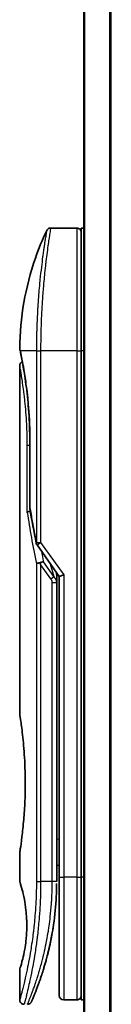
# Model space of a CAD drawing. Units: millimetres. Extents: x 72 to 8920, y 40 to 1586.
# Drawn here: x 3109 to 3120, y 723 to 835 of the extents above; entities that cross this region are included whole.
import ezdxf

# ---------------------------------------------------------------- set-up
doc = ezdxf.new("R2010")
doc.units = ezdxf.units.MM
doc.header["$LTSCALE"] = 5
doc.layers.add('Visible (ISO)', color=7, linetype='Continuous', lineweight=35)
doc.layers.add('Visible Narrow (ISO)', color=7, linetype='Continuous', lineweight=25)

msp = doc.modelspace()

# ---------------------------------------------------------------- linework, layer by layer
at = {"layer": 'Visible (ISO)'}
for p, q in [((3116.7372, 922.0853), (3116.7372, 612.0853)), ((3115.9372, 811.0853), (3112.953, 811.0853)), ((3116.4372, 811.0853), (3116.4372, 797.0853)), ((3116.7372, 811.0853), (3116.4372, 811.0853)), ((3111.819, 798.0853), (3111.8189, 798.0853)), ((3116.4372, 737.0853), (3116.4372, 797.0853)), ((3109.4372, 795.3848), (3109.4372, 755.6853)), ((3110.5791, 779.2088), (3110.5791, 786.7853)), ((3111.4055, 774.9499), (3113.9372, 771.3695)), ((3113.6372, 771.5537), (3113.6372, 770.6835)), ((3114.4372, 771.5284), (3113.9372, 771.3695)), ((3113.9372, 771.3695), (3113.9372, 737.0853)), ((3113.6372, 736.5853), (3113.6372, 770.6835)), ((3109.4372, 739.8853), (3109.4372, 736.5853)), ((3113.6372, 738.408), (3113.9372, 738.4501)), ((3113.9372, 737.0853), (3113.9372, 723.5853)), ((3116.4372, 737.0853), (3116.4372, 723.0853)), ((3109.4372, 726.5852), (3109.4372, 723.0853)), ((3115.9372, 723.0853), (3114.4372, 723.0853)), ((3116.7372, 723.0853), (3116.4372, 723.0853))]:
    msp.add_line(p, q, dxfattribs=at)
for centre, start, end in [((3115.9372, 810.5853), 359.999071, 90), ((3111.0791, 779.2088), 180.000014, 189.471805), ((3111.8137, 775.2386), 191.433685, 215.269802), ((3114.4372, 723.5853), 180, 270), ((3115.9372, 723.5853), 270, 0.000929)]:
    msp.add_arc(centre, 0.5, start, end, dxfattribs=at)
for centre, major_axis, ratio, start_param, end_param in [((3109.9982, 797.0852), (-0.4895, -0.102), 0.97150917, 6.28312784, 6.28316202), ((3111.8144, 772.7391), (1.641, -5.1629), 0.00016008, 4.67538049, 4.71243591)]:
    msp.add_ellipse(centre, major_axis=major_axis, ratio=ratio, start_param=start_param, end_param=end_param, dxfattribs=at)
for points, knots in [([(3109.4385, 797.3785), (3109.4702, 800.8496), (3110.0781, 804.3598), (3111.5874, 808.7138), (3112.0171, 809.7698), (3112.5008, 810.7987)], [0, 0, 0, 0, 1.04137177, 1.04137177, 1.38244563, 1.38244563, 1.38244563, 1.38244563]), ([(3112.5008, 810.7988), (3112.5238, 810.8476), (3112.5552, 810.8931), (3112.6293, 810.9701), (3112.6728, 811.0029), (3112.7668, 811.0523), (3112.8184, 811.0697), (3112.8979, 811.083), (3112.9255, 811.0852), (3112.953, 811.0852)], [0, 0, 0, 0, 0.0161602719, 0.0161602719, 0.0320836144, 0.0320836144, 0.048015466, 0.048015466, 0.0562685658, 0.0562685658, 0.0562685658, 0.0562685658]), ([(3109.5087, 796.9833), (3109.4886, 797.0796), (3109.4736, 797.1525), (3109.4586, 797.2253), (3109.4549, 797.2434), (3109.4512, 797.2614), (3109.4503, 797.2658), (3109.4494, 797.2703), (3109.4491, 797.2713), (3109.4489, 797.2724), (3109.4488, 797.2727), (3109.4488, 797.273), (3109.4488, 797.273), (3109.4488, 797.2731), (3109.4488, 797.2731), (3109.4488, 797.2731), (3109.4488, 797.2731), (3109.4488, 797.2731), (3109.4488, 797.2731), (3109.4488, 797.2731), (3109.4488, 797.2731), (3109.4488, 797.2731), (3109.4488, 797.2731), (3109.4488, 797.2732), (3109.4488, 797.2731), (3109.4487, 797.2732), (3109.4487, 797.2732), (3109.4458, 797.2873), (3109.4382, 797.3432), (3109.4385, 797.3784)], [0, 0, 0, 0, 0.124011323, 0.124011323, 0.186202237, 0.186202237, 0.217079566, 0.217079566, 0.232373294, 0.232373294, 0.239943842, 0.239943842, 0.243690798, 0.243690798, 0.245545278, 0.245545278, 0.246463244, 0.246463244, 0.246918197, 0.246918197, 0.247145979, 0.247145979, 0.247269845, 0.247269845, 0.247333162, 0.247333162, 0.2473458, 0.2473458, 0.257915623, 0.257915623, 0.257915623, 0.257915623]), ([(3109.5087, 796.9833), (3109.4886, 797.0796), (3109.4736, 797.1525), (3109.4586, 797.2253), (3109.4549, 797.2434), (3109.4512, 797.2614), (3109.4503, 797.2658), (3109.4494, 797.2703), (3109.4491, 797.2713), (3109.4489, 797.2724), (3109.4488, 797.2727), (3109.4488, 797.273), (3109.4488, 797.273), (3109.4488, 797.2731), (3109.4488, 797.2731), (3109.4488, 797.2731), (3109.4488, 797.2731), (3109.4488, 797.2731), (3109.4488, 797.2731), (3109.4488, 797.2731)], [0, 0, 0, 0, 0.12401132, 0.12401132, 0.186202236, 0.186202236, 0.217079566, 0.217079566, 0.232373293, 0.232373293, 0.239943836, 0.239943836, 0.243690771, 0.243690771, 0.245545164, 0.245545164, 0.246462775, 0.246462775, 0.246850137, 0.246850137, 0.246850137, 0.246850137]), ([(3110.5791, 786.7853), (3110.5791, 787.8834), (3110.5395, 788.9953), (3110.4, 791.0633), (3110.2998, 792.0465), (3110.0766, 793.8109), (3109.9509, 794.6086), (3109.7241, 795.9149), (3109.6212, 796.4341), (3109.5357, 796.8532), (3109.5213, 796.923), (3109.5087, 796.9833)], [0, 0, 0, 0, 0.329434, 0.329434, 0.6544561, 0.6544561, 0.98738719, 0.98738719, 1.32643934, 1.32643934, 1.40515132, 1.40515132, 1.40515132, 1.40515132]), ([(3109.7333, 795.8418), (3109.6619, 796.2275), (3109.5993, 796.5412), (3109.5363, 796.8505), (3109.5221, 796.9192), (3109.5096, 796.9789)], [1.09528844, 1.09528844, 1.09528844, 1.09528844, 1.325977721, 1.325977721, 1.403278255, 1.403278255, 1.403278255, 1.403278255]), ([(3109.4372, 795.3848), (3109.4371, 795.4386), (3109.446, 795.4931), (3109.48, 795.5945), (3109.5053, 795.6427), (3109.5689, 795.7276), (3109.6081, 795.7654), (3109.6773, 795.8135), (3109.7047, 795.829), (3109.7333, 795.8418)], [0, 0, 0, 0, 0.0161434293, 0.0161434293, 0.0320668515, 0.0320668515, 0.0479989687, 0.0479989687, 0.0573403252, 0.0573403252, 0.0573403252, 0.0573403252]), ([(3110.641, 778.7994), (3110.6279, 778.7978), (3110.6149, 778.7961), (3110.5448, 778.7854), (3110.4926, 778.7732), (3110.4087, 778.7458), (3110.3757, 778.7314), (3110.3263, 778.7021), (3110.3087, 778.6876), (3110.2945, 778.6694), (3110.2921, 778.6659), (3110.2901, 778.6624)], [-0.0534948715, -0.0534948715, -0.0534948715, -0.0534948715, -0.049345372, -0.049345372, -0.0307080417, -0.0307080417, -0.0145235467, -0.0145235467, 0, 0, 0.0034656034, 0.0034656034, 0.0034656034, 0.0034656034]), ([(3111.3326, 772.8004), (3111.3357, 772.8037), (3111.3392, 772.8071), (3111.3561, 772.8219), (3111.3734, 772.8332), (3111.4177, 772.856), (3111.4454, 772.8673), (3111.5144, 772.8901), (3111.557, 772.901), (3111.6506, 772.9189), (3111.7009, 772.9258), (3111.7529, 772.9299)], [-0.0035474094, -0.0035474094, -0.0035474094, -0.0035474094, 0, 0, 0.0121110702, 0.0121110702, 0.0253283076, 0.0253283076, 0.0409550961, 0.0409550961, 0.0567261932, 0.0567261932, 0.0567261932, 0.0567261932]), ([(3112.1351, 773.034), (3112.1345, 773.034), (3112.1338, 773.034), (3112.1119, 773.0337), (3112.088, 773.0316), (3112.0334, 773.0234), (3112.0022, 773.0168), (3111.9361, 772.9995), (3111.9014, 772.9887), (3111.8287, 772.9625), (3111.7908, 772.9472), (3111.7529, 772.9299)], [-0.0482814381, -0.0482814381, -0.0482814381, -0.0482814381, -0.0479423389, -0.0479423389, -0.036913557, -0.036913557, -0.0247217991, -0.0247217991, -0.0125834654, -0.0125834654, -0.000001, -0.000001, -0.000001, -0.000001]), ([(3109.4372, 755.6853), (3109.4372, 755.6853), (3109.4372, 755.685), (3109.4394, 755.6712), (3109.4755, 755.4514), (3109.5954, 754.6289), (3109.6772, 754.0366), (3109.8417, 752.5552), (3109.9222, 751.6787), (3110.0094, 750.2057), (3110.0329, 749.6752), (3110.0575, 748.7725), (3110.0635, 748.4081), (3110.0672, 747.7043), (3110.0654, 747.3659), (3110.0538, 746.6052), (3110.0419, 746.1854), (3109.9946, 745.0233), (3109.9481, 744.3069), (3109.8308, 742.9023), (3109.7586, 742.239), (3109.6174, 741.0897), (3109.5505, 740.628), (3109.4612, 740.0327), (3109.4372, 739.8853), (3109.4372, 739.8853), (3109.4372, 739.8853), (3109.4372, 739.8853), (3109.4372, 739.8853)], [2.49202085, 2.49202085, 2.49202085, 2.49202085, 2.5021568, 2.5021568, 2.81516864, 2.81516864, 3.12614132, 3.12614132, 3.43759322, 3.43759322, 3.60275456, 3.60275456, 3.71254384, 3.71254384, 3.81404412, 3.81404412, 3.94184378, 3.94184378, 4.17485246, 4.17485246, 4.43784711, 4.43784711, 4.71936831, 4.71936831, 4.98376848, 4.98376848, 4.98376848, 4.98379265, 4.98379265, 4.98379265, 4.98379265]), ([(3113.9372, 737.4621), (3113.9372, 737.5183), (3113.9372, 737.5787), (3113.9372, 737.7725), (3113.9372, 737.9193), (3113.9372, 738.0845), (3113.9372, 738.0974), (3113.9372, 738.1103)], [0.0252781545, 0.0252781545, 0.0252781545, 0.0252781545, 0.0485557227, 0.0485557227, 0.0962959803, 0.0962959803, 0.1003156188, 0.1003156188, 0.1003156188, 0.1003156188]), ([(3109.4373, 736.5854), (3109.4373, 736.5853), (3109.4395, 736.5783), (3109.4441, 736.5642), (3109.4711, 736.4817), (3109.5785, 736.1636), (3109.7879, 735.3648), (3109.8756, 735.0019), (3110.0269, 734.1975), (3110.0928, 733.7844), (3110.1756, 733.0191), (3110.2012, 732.708), (3110.2254, 732.2205), (3110.231, 732.0592), (3110.2366, 731.7715), (3110.2376, 731.6467), (3110.2366, 731.3891), (3110.2344, 731.2572), (3110.2248, 730.9239), (3110.2153, 730.7267), (3110.1873, 730.2988), (3110.1672, 730.0744), (3110.1042, 729.4907), (3110.0554, 729.1605), (3109.9285, 728.4216), (3109.8471, 728.0584), (3109.6633, 727.3087), (3109.5611, 726.9751), (3109.4589, 726.65), (3109.4389, 726.5849), (3109.4372, 726.5852)], [5.1903818, 5.1903818, 5.1903818, 5.1903818, 5.27312529, 5.27312529, 5.27312529, 5.7585985, 5.7585985, 6.02462444, 6.02462444, 6.22959904, 6.22959904, 6.35491752, 6.35491752, 6.41586853, 6.41586853, 6.46280301, 6.46280301, 6.51324105, 6.51324105, 6.59214411, 6.59214411, 6.69075201, 6.69075201, 6.86543806, 6.86543806, 7.13768554, 7.13768554, 7.56942751, 7.56942751, 7.85907428, 7.85907428, 7.85907428, 7.85907428]), ([(3113.5738, 734.5048), (3113.5755, 734.5333), (3113.5772, 734.5618), (3113.5789, 734.5903), (3113.5854, 734.7022), (3113.5914, 734.8141), (3113.5968, 734.9257), (3113.6108, 735.2136), (3113.6213, 735.5044), (3113.628, 735.7953), (3113.6322, 735.9766), (3113.635, 736.1585), (3113.6363, 736.3407)], [58.46843348, 58.46843348, 58.46843348, 58.46843348, 58.58174731, 58.58174731, 58.58174731, 59.02601272, 59.02601272, 59.02601272, 60.1717263, 60.1717263, 60.1717263, 60.88600973, 60.88600973, 60.88600973, 60.88600973]), ([(3111.5801, 724.9091), (3111.5972, 724.956), (3111.6145, 725.0038), (3111.6318, 725.0521), (3111.6687, 725.155), (3111.7061, 725.2608), (3111.7436, 725.3688), (3111.7916, 725.5069), (3111.8402, 725.6494), (3111.8895, 725.7977), (3111.9601, 726.01), (3112.0324, 726.2339), (3112.1067, 726.474), (3112.1245, 726.5313), (3112.1425, 726.5898), (3112.1605, 726.649), (3112.2064, 726.8001), (3112.2528, 726.9565), (3112.2981, 727.1137), (3112.3437, 727.2716), (3112.3871, 727.4261), (3112.4302, 727.5841), (3112.4473, 727.6466), (3112.4643, 727.7096), (3112.4814, 727.7737), (3112.5426, 728.0029), (3112.6027, 728.2378), (3112.6618, 728.4795), (3112.6691, 728.5096), (3112.6765, 728.54), (3112.6839, 728.5706), (3112.7337, 728.7771), (3112.7837, 728.9931), (3112.8315, 729.2092), (3112.8657, 729.3639), (3112.8993, 729.5211), (3112.9325, 729.6816), (3112.9514, 729.7733), (3112.9701, 729.8661), (3112.9887, 729.9603), (3113.0391, 730.2152), (3113.087, 730.472), (3113.1336, 730.7409), (3113.1504, 730.8375), (3113.1669, 730.935), (3113.1831, 731.0333), (3113.1964, 731.1143), (3113.2096, 731.1958), (3113.2225, 731.2779)], [41.58669332, 41.58669332, 41.58669332, 41.58669332, 41.98090327, 41.98090327, 41.98090327, 42.81857863, 42.81857863, 42.81857863, 43.88911013, 43.88911013, 43.88911013, 45.42164298, 45.42164298, 45.42164298, 45.78777933, 45.78777933, 45.78777933, 46.72212408, 46.72212408, 46.72212408, 47.66087162, 47.66087162, 47.66087162, 48.03234767, 48.03234767, 48.03234767, 49.36100632, 49.36100632, 49.36100632, 49.5266883, 49.5266883, 49.5266883, 50.64621444, 50.64621444, 50.64621444, 51.44814889, 51.44814889, 51.44814889, 51.90624905, 51.90624905, 51.90624905, 53.1466807, 53.1466807, 53.1466807, 53.59267318, 53.59267318, 53.59267318, 53.95998992, 53.95998992, 53.95998992, 53.95998992]), ([(3109.9372, 722.5853), (3109.8834, 722.5853), (3109.8289, 722.5942), (3109.7275, 722.6283), (3109.6794, 722.6536), (3109.5944, 722.7174), (3109.5567, 722.7566), (3109.4961, 722.8439), (3109.4726, 722.893), (3109.4441, 722.9896), (3109.4372, 723.0377), (3109.4372, 723.0853)], [0, 0, 0, 0, 0.0161472286, 0.0161472286, 0.0320713276, 0.0320713276, 0.048003423, 0.048003423, 0.0639352339, 0.0639352339, 0.0782148362, 0.0782148362, 0.0782148362, 0.0782148362]), ([(3110.7761, 722.8987), (3110.774, 722.8939), (3110.7724, 722.8902), (3110.7708, 722.8866), (3110.7705, 722.8858), (3110.77, 722.8847), (3110.7699, 722.8846), (3110.7697, 722.8841), (3110.7697, 722.8841), (3110.7696, 722.8839), (3110.7696, 722.8838), (3110.7695, 722.8836), (3110.7695, 722.8835), (3110.7693, 722.8832), (3110.7692, 722.883), (3110.7689, 722.8824), (3110.7688, 722.8821), (3110.7685, 722.8813), (3110.7683, 722.8809), (3110.7673, 722.8787), (3110.7664, 722.8767), (3110.7515, 722.8446), (3110.7343, 722.8156), (3110.6949, 722.762), (3110.6724, 722.7371), (3110.6231, 722.6925), (3110.5961, 722.6725), (3110.539, 722.6385), (3110.5086, 722.6243), (3110.4245, 722.5949), (3110.3678, 722.5853), (3110.312, 722.5853)], [0, 0, 0, 0, 0.031636933, 0.031636933, 0.046881569, 0.046881569, 0.058314889, 0.058314889, 0.059386779, 0.059386779, 0.060007024, 0.060007024, 0.060317276, 0.060317276, 0.060629656, 0.060629656, 0.060787337, 0.060787337, 0.060944943, 0.060944943, 0.061580113, 0.061580113, 0.07156933, 0.07156933, 0.081541463, 0.081541463, 0.091513596, 0.091513596, 0.101485729, 0.101485729, 0.118244319, 0.118244319, 0.118244319, 0.118244319]), ([(3110.77, 722.8848), (3110.77, 722.8848), (3110.77, 722.8848), (3110.77, 722.8848), (3110.77, 722.8848), (3110.7701, 722.8849), (3110.7701, 722.885), (3110.7712, 722.8874), (3110.7808, 722.9093), (3110.7979, 722.9486), (3110.8104, 722.9774), (3110.827, 723.0157), (3110.8475, 723.0632), (3110.857, 723.0853), (3110.8674, 723.1095), (3110.8788, 723.136), (3110.8905, 723.1635), (3110.9033, 723.1934), (3110.9171, 723.2258), (3110.9442, 723.2896), (3110.975, 723.3628), (3111.0096, 723.4456), (3111.0551, 723.5549), (3111.1065, 723.6798), (3111.1628, 723.8196)], [30.53115756, 30.53115756, 30.53115756, 30.53115756, 30.55267483, 30.55267483, 30.55267483, 30.64500148, 30.64500148, 30.64500148, 32.46549772, 32.46549772, 32.46549772, 33.79937934, 33.79937934, 33.79937934, 34.4215142, 34.4215142, 34.4215142, 35.06779704, 35.06779704, 35.06779704, 36.33754755, 36.33754755, 36.33754755, 38.01335187, 38.01335187, 38.01335187, 38.01335187])]:
    msp.add_open_spline(points, degree=3, knots=knots, dxfattribs=at)
for points in [[(3111.3236, 775.1395), (3111.0523, 776.4806), (3110.8054, 777.8106), (3110.5859, 779.1266)], [(3113.6343, 771.7978), (3113.6361, 771.7167), (3113.6372, 771.6354), (3113.6372, 771.5536)], [(3113.9372, 738.1103), (3113.9372, 738.161), (3113.9372, 738.2125), (3113.9372, 738.2646)], [(3113.9372, 737.2952), (3113.9372, 737.3277), (3113.9372, 737.3627), (3113.9372, 737.4)], [(3113.5738, 734.5048), (3113.5062, 733.3968), (3113.3838, 732.3043), (3113.2225, 731.2779)], [(3113.0976, 730.5371), (3112.9373, 729.6459), (3112.7535, 728.8313), (3112.5756, 728.1346)], [(3111.5801, 724.9091), (3111.4256, 724.484), (3111.2827, 724.1173), (3111.1628, 723.8196)]]:
    msp.add_open_spline(points, degree=3, dxfattribs=at)
at = {"layer": 'Visible Narrow (ISO)'}
for p, q in [((3116.8451, 612.0853), (3116.8451, 922.0853)), ((3119.6538, 922.0853), (3119.6538, 612.0853)), ((3119.8458, 612.0853), (3119.8458, 922.0853)), ((3115.9372, 811.0853), (3115.9372, 797.0853)), ((3111.3326, 797.0853), (3109.4988, 797.0853)), ((3111.3326, 797.0853), (3111.8137, 797.0853)), ((3111.3326, 797.0853), (3111.3326, 775.2386)), ((3115.9372, 797.0853), (3111.8137, 797.0853)), ((3111.8137, 797.0853), (3111.8137, 775.2386)), ((3115.9372, 797.0853), (3116.4372, 797.0853)), ((3115.9372, 797.0853), (3115.9372, 737.0853)), ((3116.7372, 797.0853), (3116.4372, 797.0853)), ((3110.5791, 786.2853), (3110.2901, 786.2853)), ((3110.2901, 778.6624), (3110.2901, 786.2853)), ((3110.5791, 786.7853), (3110.5906, 786.7853)), ((3110.5906, 786.7853), (3110.5906, 779.2088)), ((3110.5791, 779.2088), (3110.5906, 779.2088)), ((3111.3326, 775.2386), (3111.8137, 775.2386)), ((3111.8137, 775.2386), (3114.4372, 771.5284)), ((3111.3326, 772.8004), (3111.3326, 736.5853)), ((3112.9726, 771.0996), (3111.8137, 772.7386)), ((3111.8137, 772.7386), (3111.8137, 736.5853)), ((3113.3262, 771.3496), (3112.1351, 773.034)), ((3112.9147, 772.8155), (3113.3262, 771.3496)), ((3112.9726, 771.0996), (3113.3262, 771.3496)), ((3114.4372, 771.5284), (3114.4372, 737.0853)), ((3113.1372, 770.6835), (3113.6372, 770.6835)), ((3113.1372, 736.5853), (3113.1372, 770.6835)), ((3113.6372, 741.4007), (3113.9372, 741.4429)), ((3111.3326, 736.5853), (3111.8137, 736.5853)), ((3113.1372, 736.5853), (3111.8137, 736.5853)), ((3113.6372, 736.5853), (3113.1372, 736.5853)), ((3113.9372, 737.0853), (3114.4372, 737.0853)), ((3115.9372, 737.0853), (3114.4372, 737.0853)), ((3114.4372, 737.0853), (3114.4372, 723.0853)), ((3115.9372, 737.0853), (3116.4372, 737.0853)), ((3115.9372, 737.0853), (3115.9372, 723.0853)), ((3116.7372, 737.0853), (3116.4372, 737.0853))]:
    msp.add_line(p, q, dxfattribs=at)
for centre, major_axis, ratio, start_param, end_param in [((3109.9982, 797.0852), (-0.4895, -0.102), 0.97150917, 6.07199405, 6.28312784), ((3111.0791, 779.2088), (-0.4932, -0.0823), 0.60185922, 6.01277323, 6.2831855), ((3145.4598, 736.3323), (30.8455, -66.6265), 0.27921992, 3.90216353, 4.01002604), ((3111.8137, 775.2386), (-0.4901, -0.0991), 0.57330884, 5.94395433, 6.28317955), ((3146.6006, 735.8154), (31.136, -67.507), 0.27768314, 3.98472629, 4.00639571), ((3113.1363, 736.3444), (0.5, -0.0037), 0.3229125, 0.00010155, 0.00874968), ((3110.9508, 727.1877), (1.1927, -0.5569), 0.89853322, 0.96453416, 0.96456592)]:
    msp.add_ellipse(centre, major_axis=major_axis, ratio=ratio, start_param=start_param, end_param=end_param, dxfattribs=at)
for points, knots in [([(3112.5008, 810.7988), (3112.5008, 810.7988), (3112.5008, 810.7988), (3112.5008, 810.7988), (3112.5008, 810.7988), (3112.5006, 810.7979), (3112.5003, 810.7959), (3112.4992, 810.7897), (3112.4962, 810.7735), (3112.492, 810.7489), (3112.4877, 810.7238), (3112.4816, 810.6894), (3112.4738, 810.6444), (3112.4698, 810.6216), (3112.4655, 810.5963), (3112.4608, 810.5685), (3112.4468, 810.4851), (3112.4306, 810.3864), (3112.4098, 810.2599), (3112.4084, 810.2517), (3112.4071, 810.2435), (3112.4057, 810.2351), (3112.3934, 810.1599), (3112.3798, 810.0768), (3112.3651, 809.9863), (3112.3515, 809.902), (3112.3369, 809.8109), (3112.3215, 809.7136), (3112.2996, 809.5756), (3112.2761, 809.425), (3112.2517, 809.2645), (3112.2324, 809.1375), (3112.2074, 808.9697), (3112.1866, 808.8281), (3112.165, 808.6806), (3112.1415, 808.5173), (3112.1165, 808.3395), (3112.1012, 808.2309), (3112.086, 808.1215), (3112.0712, 808.0126), (3112.0617, 807.9432), (3112.0523, 807.8741), (3112.0432, 807.8055), (3111.9945, 807.4423), (3111.945, 807.0511), (3111.896, 806.6376), (3111.8412, 806.1744), (3111.7872, 805.6831), (3111.7364, 805.1766), (3111.7138, 804.952), (3111.6919, 804.7244), (3111.6708, 804.4951), (3111.6401, 804.1602), (3111.611, 803.8211), (3111.5838, 803.4796), (3111.5542, 803.1073), (3111.5269, 802.732), (3111.5023, 802.357), (3111.4975, 802.2839), (3111.4928, 802.2108), (3111.4883, 802.1377), (3111.4861, 802.1034), (3111.484, 802.0692), (3111.4819, 802.0349), (3111.4719, 801.871), (3111.4624, 801.7067), (3111.4534, 801.5428), (3111.4336, 801.1822), (3111.4164, 800.8234), (3111.402, 800.4768), (3111.4017, 800.4698), (3111.4014, 800.4628), (3111.4011, 800.4558), (3111.3914, 800.2209), (3111.383, 799.9862), (3111.3755, 799.756), (3111.3712, 799.6237), (3111.3673, 799.4929), (3111.3637, 799.3647), (3111.3629, 799.3353), (3111.3621, 799.306), (3111.3613, 799.2769), (3111.3569, 799.1131), (3111.3531, 798.9541), (3111.35, 798.8025), (3111.349, 798.7525), (3111.348, 798.703), (3111.3471, 798.654), (3111.3447, 798.5204), (3111.3426, 798.3904), (3111.3408, 798.2641), (3111.3395, 798.1732), (3111.3383, 798.0842), (3111.3374, 797.9978), (3111.3373, 797.9934), (3111.3373, 797.9891), (3111.3372, 797.9847), (3111.3372, 797.9767), (3111.3371, 797.9687), (3111.337, 797.9609), (3111.3365, 797.9039), (3111.3361, 797.8515), (3111.3357, 797.8005), (3111.3353, 797.75), (3111.3349, 797.7008), (3111.3345, 797.6509), (3111.3343, 797.6239), (3111.3341, 797.5967), (3111.3339, 797.5692), (3111.3337, 797.5206), (3111.3336, 797.4787), (3111.3334, 797.4344), (3111.3333, 797.4158), (3111.3332, 797.397), (3111.3331, 797.3774), (3111.333, 797.3462), (3111.3329, 797.3149), (3111.3328, 797.2843), (3111.3327, 797.2456), (3111.3326, 797.2081), (3111.3326, 797.1725), (3111.3326, 797.1419), (3111.3326, 797.1128), (3111.3326, 797.0853)], [31.47907973, 31.47907973, 31.47907973, 31.47907973, 31.47907974, 31.47907974, 31.47907974, 31.83337218, 31.83337218, 31.83337218, 32.94756198, 32.94756198, 32.94756198, 34.08944872, 34.08944872, 34.08944872, 34.66873363, 34.66873363, 34.66873363, 36.4081819, 36.4081819, 36.4081819, 36.52024127, 36.52024127, 36.52024127, 37.53112467, 37.53112467, 37.53112467, 38.47205041, 38.47205041, 38.47205041, 39.80750358, 39.80750358, 39.80750358, 40.86410036, 40.86410036, 40.86410036, 41.96473806, 41.96473806, 41.96473806, 42.63680821, 42.63680821, 42.63680821, 43.06537575, 43.06537575, 43.06537575, 45.33652957, 45.33652957, 45.33652957, 47.88096612, 47.88096612, 47.88096612, 49.00911144, 49.00911144, 49.00911144, 50.65705376, 50.65705376, 50.65705376, 52.45348257, 52.45348257, 52.45348257, 52.80392239, 52.80392239, 52.80392239, 52.96800597, 52.96800597, 52.96800597, 53.75336762, 53.75336762, 53.75336762, 55.48179254, 55.48179254, 55.48179254, 55.51669249, 55.51669249, 55.51669249, 56.68834156, 56.68834156, 56.68834156, 57.36140265, 57.36140265, 57.36140265, 57.5157764, 57.5157764, 57.5157764, 58.38458836, 58.38458836, 58.38458836, 58.67160052, 58.67160052, 58.67160052, 59.45449987, 59.45449987, 59.45449987, 60.01772017, 60.01772017, 60.01772017, 60.0464036, 60.0464036, 60.0464036, 60.09882565, 60.09882565, 60.09882565, 60.48049349, 60.48049349, 60.48049349, 60.85782119, 60.85782119, 60.85782119, 61.06198685, 61.06198685, 61.06198685, 61.42197717, 61.42197717, 61.42197717, 61.57253793, 61.57253793, 61.57253793, 61.8121634, 61.8121634, 61.8121634, 62.11466093, 62.11466093, 62.11466093, 62.37455375, 62.37455375, 62.37455375, 62.37455375]), ([(3112.953, 811.0852), (3112.953, 811.0852), (3112.9513, 811.0754), (3112.948, 811.0556), (3112.9471, 811.0502), (3112.9461, 811.044), (3112.9449, 811.0371), (3112.9419, 811.019), (3112.938, 810.9959), (3112.9334, 810.9677), (3112.9237, 810.9089), (3112.9106, 810.8281), (3112.8943, 810.726), (3112.8908, 810.7037), (3112.8871, 810.6802), (3112.8832, 810.6558), (3112.8693, 810.5685), (3112.8535, 810.4677), (3112.8359, 810.3548), (3112.8225, 810.2687), (3112.803, 810.1423), (3112.7875, 810.0406), (3112.7837, 810.0156), (3112.7799, 809.9902), (3112.776, 809.9643), (3112.7438, 809.7516), (3112.7082, 809.5101), (3112.6702, 809.2432), (3112.6616, 809.1828), (3112.6529, 809.1212), (3112.6441, 809.0585), (3112.6008, 808.7492), (3112.5553, 808.4129), (3112.5088, 808.0504), (3112.469, 807.7398), (3112.4284, 807.4099), (3112.3877, 807.0597), (3112.3858, 807.0437), (3112.384, 807.0278), (3112.3821, 807.0118), (3112.3439, 806.6808), (3112.3062, 806.3369), (3112.2697, 805.9825), (3112.2363, 805.6589), (3112.2039, 805.3266), (3112.1728, 804.9874), (3112.1499, 804.7373), (3112.1277, 804.4834), (3112.1063, 804.2266), (3112.1012, 804.1649), (3112.0962, 804.103), (3112.0911, 804.0411), (3112.0673, 803.7463), (3112.0447, 803.4489), (3112.0237, 803.1509), (3112.0042, 802.8738), (3111.986, 802.5963), (3111.9692, 802.3199), (3111.959, 802.1505), (3111.9493, 801.9815), (3111.9401, 801.8134), (3111.9353, 801.7249), (3111.9306, 801.6365), (3111.9261, 801.5483), (3111.9138, 801.3087), (3111.9026, 801.0703), (3111.8925, 800.8347), (3111.883, 800.6122), (3111.8744, 800.3924), (3111.8669, 800.1767), (3111.8596, 799.9715), (3111.8533, 799.77), (3111.8478, 799.5737), (3111.845, 799.4744), (3111.8424, 799.3764), (3111.8401, 799.2798), (3111.8379, 799.1944), (3111.836, 799.1097), (3111.8342, 799.0259), (3111.8305, 798.8573), (3111.8274, 798.6923), (3111.8249, 798.5329), (3111.8225, 798.3812), (3111.8205, 798.2345), (3111.819, 798.0944), (3111.8176, 797.9593), (3111.8165, 797.8304), (3111.8157, 797.709), (3111.8155, 797.681), (3111.8153, 797.6533), (3111.8152, 797.6261), (3111.8147, 797.539), (3111.8143, 797.4547), (3111.8141, 797.374), (3111.8138, 797.2717), (3111.8137, 797.175), (3111.8137, 797.0853)], [0, 0, 0, 0, 1.13448171, 1.13448171, 1.13448171, 1.44610831, 1.44610831, 1.44610831, 2.26372938, 2.26372938, 2.26372938, 3.96867956, 3.96867956, 3.96867956, 4.34189149, 4.34189149, 4.34189149, 5.67352621, 5.67352621, 5.67352621, 6.68872355, 6.68872355, 6.68872355, 6.93820558, 6.93820558, 6.93820558, 8.99097525, 8.99097525, 8.99097525, 9.45559005, 9.45559005, 9.45559005, 11.74789863, 11.74789863, 11.74789863, 13.711466, 13.711466, 13.711466, 13.80084201, 13.80084201, 13.80084201, 15.64902156, 15.64902156, 15.64902156, 17.33646712, 17.33646712, 17.33646712, 18.58091254, 18.58091254, 18.58091254, 18.87978885, 18.87978885, 18.87978885, 20.30200287, 20.30200287, 20.30200287, 21.62401224, 21.62401224, 21.62401224, 22.43409033, 22.43409033, 22.43409033, 22.86010721, 22.86010721, 22.86010721, 24.01660723, 24.01660723, 24.01660723, 25.10882865, 25.10882865, 25.10882865, 26.14814719, 26.14814719, 26.14814719, 26.67397168, 26.67397168, 26.67397168, 27.13913394, 27.13913394, 27.13913394, 28.07432454, 28.07432454, 28.07432454, 28.96434248, 28.96434248, 28.96434248, 29.82246658, 29.82246658, 29.82246658, 30.02097313, 30.02097313, 30.02097313, 30.65570657, 30.65570657, 30.65570657, 31.46045361, 31.46045361, 31.46045361, 31.46045361]), ([(3109.4385, 797.3784), (3109.4385, 797.3784), (3109.4411, 797.366), (3109.4461, 797.3414), (3109.4554, 797.2961), (3109.4731, 797.2095), (3109.4988, 797.0853)], [4.11437848, 4.11437848, 4.11437848, 4.11437848, 5.56639354, 5.56639354, 5.56639354, 8.22872891, 8.22872891, 8.22872891, 8.22872891]), ([(3109.4988, 797.0853), (3109.5579, 796.8042), (3109.6554, 796.3309), (3109.7662, 795.7261), (3109.792, 795.5852), (3109.8187, 795.4362), (3109.8461, 795.2789), (3109.8599, 795.1993), (3109.8735, 795.1199), (3109.8878, 795.0357), (3109.9716, 794.5404), (3110.0605, 793.9713), (3110.1445, 793.3504), (3110.2562, 792.5253), (3110.3603, 791.5988), (3110.4385, 790.6134), (3110.5349, 789.3983), (3110.5906, 788.093), (3110.5906, 786.7853)], [0, 0, 0, 0, 4.92108907, 4.92108907, 4.92108907, 6.06816857, 6.06816857, 6.06816857, 6.64848469, 6.64848469, 6.64848469, 10.0593264, 10.0593264, 10.0593264, 14.59179531, 14.59179531, 14.59179531, 20.18125152, 20.18125152, 20.18125152, 20.18125152]), ([(3110.2901, 786.2853), (3110.2901, 786.6787), (3110.2852, 787.0822), (3110.275, 787.492), (3110.2648, 787.8982), (3110.2488, 788.3223), (3110.2277, 788.7377), (3110.2052, 789.1805), (3110.1749, 789.6472), (3110.141, 790.0787), (3110.1065, 790.5176), (3110.0672, 790.9424), (3110.0254, 791.343), (3110.0203, 791.392), (3110.015, 791.4421), (3110.0098, 791.4904), (3109.9945, 791.6325), (3109.9787, 791.7743), (3109.9622, 791.9162), (3109.9401, 792.1062), (3109.9179, 792.288), (3109.8966, 792.4559), (3109.8528, 792.8001), (3109.809, 793.1167), (3109.7668, 793.4053), (3109.7256, 793.6862), (3109.6829, 793.9607), (3109.6463, 794.1865), (3109.6172, 794.366), (3109.592, 794.5149), (3109.5672, 794.6597), (3109.5582, 794.7121), (3109.5523, 794.7462), (3109.544, 794.7937), (3109.5281, 794.8853), (3109.5162, 794.952), (3109.5034, 795.0234), (3109.4914, 795.0905), (3109.4809, 795.1483), (3109.472, 795.1969), (3109.4548, 795.2909), (3109.4428, 795.355), (3109.4389, 795.3761), (3109.4378, 795.3821), (3109.4372, 795.385), (3109.4372, 795.3848)], [0, 0, 0, 0, 1.93266533, 1.93266533, 1.93266533, 3.84888424, 3.84888424, 3.84888424, 5.89169836, 5.89169836, 5.89169836, 7.96962673, 7.96962673, 7.96962673, 8.22409518, 8.22409518, 8.22409518, 8.97248826, 8.97248826, 8.97248826, 9.97534979, 9.97534979, 9.97534979, 12.03087641, 12.03087641, 12.03087641, 14.03138966, 14.03138966, 14.03138966, 15.62177505, 15.62177505, 15.62177505, 16.19723658, 16.19723658, 16.19723658, 17.30572445, 17.30572445, 17.30572445, 18.34701875, 18.34701875, 18.34701875, 20.36256401, 20.36256401, 20.36256401, 20.93369929, 20.93369929, 20.93369929, 20.93369929]), ([(3110.5906, 779.2088), (3110.6334, 778.9545), (3110.6773, 778.6998), (3110.7222, 778.4445), (3110.768, 778.1841), (3110.8135, 777.9304), (3110.8622, 777.6649), (3111.0084, 776.8663), (3111.1633, 776.0669), (3111.3326, 775.2386)], [0.00000003, 0.00000003, 0.00000003, 0.00000003, 1.3966989, 1.3966989, 1.3966989, 2.82110837, 2.82110837, 2.82110837, 7.10499521, 7.10499521, 7.10499521, 7.10499521]), ([(3111.4107, 774.9536), (3111.4146, 774.9563), (3111.4956, 775.0136), (3111.6295, 775.1083), (3111.6863, 775.1485), (3111.75, 775.1935), (3111.8137, 775.2386)], [0.38889474, 0.38889474, 0.38889474, 0.38889474, 1.20780463, 1.20780463, 1.20780463, 1.55557959, 1.55557959, 1.55557959, 1.55557959]), ([(3113.6341, 771.7981), (3113.6345, 771.78), (3113.6349, 771.7621), (3113.6353, 771.7444), (3113.6366, 771.6772), (3113.6372, 771.6135), (3113.6372, 771.5537)], [1.562707235, 1.562707235, 1.562707235, 1.562707235, 1.67686389, 1.67686389, 1.67686389, 2.110636708, 2.110636708, 2.110636708, 2.110636708]), ([(3113.1372, 770.6835), (3113.1372, 770.7108), (3113.1342, 770.7397), (3113.1284, 770.7693), (3113.1218, 770.8034), (3113.1113, 770.8385), (3113.0977, 770.8738), (3113.0849, 770.9068), (3113.0694, 770.9399), (3113.052, 770.9723), (3113.036, 771.0021), (3113.0185, 771.0313), (3113, 771.0594), (3112.9911, 771.0731), (3112.9819, 771.0865), (3112.9726, 771.0996)], [0, 0, 0, 0, 0.165460057, 0.165460057, 0.165460057, 0.356159078, 0.356159078, 0.356159078, 0.53520338, 0.53520338, 0.53520338, 0.700000513, 0.700000513, 0.700000513, 0.780074006, 0.780074006, 0.780074006, 0.780074006]), ([(3111.3326, 736.5853), (3111.3326, 735.8994), (3111.3176, 735.2193), (3111.2885, 734.5447), (3111.2802, 734.3523), (3111.2707, 734.1604), (3111.2601, 733.9689), (3111.2364, 733.5399), (3111.207, 733.1149), (3111.1725, 732.6957), (3111.1643, 732.596), (3111.1558, 732.4966), (3111.1471, 732.3976), (3111.1283, 732.1861), (3111.1083, 731.9764), (3111.0872, 731.7686), (3111.0838, 731.735), (3111.0803, 731.7014), (3111.077, 731.6695), (3111.0701, 731.6026), (3111.0647, 731.5508), (3111.0573, 731.4821), (3111.0537, 731.4486), (3111.05, 731.4144), (3111.0463, 731.3805), (3111.0353, 731.2805), (3111.0239, 731.18), (3111.0122, 731.0786), (3110.9964, 730.943), (3110.9803, 730.8088), (3110.9641, 730.6784), (3110.949, 730.5568), (3110.9335, 730.4358), (3110.9177, 730.3156), (3110.8643, 729.9102), (3110.8069, 729.5142), (3110.7479, 729.1361), (3110.7098, 728.8919), (3110.6712, 728.6554), (3110.6318, 728.4239), (3110.6309, 728.4188), (3110.6301, 728.4137), (3110.6292, 728.4086), (3110.5482, 727.9338), (3110.4651, 727.4875), (3110.3822, 727.0686), (3110.3672, 726.9929), (3110.3523, 726.9181), (3110.3373, 726.8444), (3110.2459, 726.3924), (3110.156, 725.978), (3110.0716, 725.6058), (3110.0536, 725.5265), (3110.0359, 725.4492), (3110.0184, 725.3737), (3109.9604, 725.1229), (3109.9054, 724.8934), (3109.8546, 724.6858), (3109.8036, 724.478), (3109.7569, 724.2922), (3109.7149, 724.1282), (3109.7072, 724.0979), (3109.6996, 724.0685), (3109.6922, 724.0398), (3109.6718, 723.9605), (3109.6527, 723.8871), (3109.6348, 723.8185), (3109.6146, 723.7416), (3109.5962, 723.6718), (3109.5792, 723.6081), (3109.5753, 723.5933), (3109.5714, 723.5788), (3109.5676, 723.5646), (3109.5466, 723.486), (3109.5284, 723.4183), (3109.5123, 723.3591), (3109.5088, 723.3462), (3109.5054, 723.3338), (3109.5021, 723.3218), (3109.4906, 723.2793), (3109.4804, 723.2424), (3109.4718, 723.211), (3109.4648, 723.1853), (3109.4588, 723.1635), (3109.4539, 723.1456), (3109.4512, 723.136), (3109.4489, 723.1275), (3109.4468, 723.1202), (3109.441, 723.0991), (3109.4378, 723.0874), (3109.4373, 723.0855), (3109.4372, 723.0853), (3109.4372, 723.0853), (3109.4372, 723.0853)], [0.00000007, 0.00000007, 0.00000007, 0.00000007, 2.78305223, 2.78305223, 2.78305223, 3.57663997, 3.57663997, 3.57663997, 5.35417295, 5.35417295, 5.35417295, 5.77700256, 5.77700256, 5.77700256, 6.68019172, 6.68019172, 6.68019172, 6.82603257, 6.82603257, 6.82603257, 7.13170594, 7.13170594, 7.13170594, 7.28075432, 7.28075432, 7.28075432, 7.7209111, 7.7209111, 7.7209111, 8.31011627, 8.31011627, 8.31011627, 8.85913171, 8.85913171, 8.85913171, 10.71050414, 10.71050414, 10.71050414, 11.90648787, 11.90648787, 11.90648787, 11.9328006, 11.9328006, 11.9328006, 14.38805341, 14.38805341, 14.38805341, 14.83183178, 14.83183178, 14.83183178, 17.55165074, 17.55165074, 17.55165074, 18.13092656, 18.13092656, 18.13092656, 20.0567365, 20.0567365, 20.0567365, 21.9847852, 21.9847852, 21.9847852, 22.3405196, 22.3405196, 22.3405196, 23.32433748, 23.32433748, 23.32433748, 24.42800743, 24.42800743, 24.42800743, 24.68516437, 24.68516437, 24.68516437, 26.11045877, 26.11045877, 26.11045877, 26.419813, 26.419813, 26.419813, 27.51732687, 27.51732687, 27.51732687, 28.41585641, 28.41585641, 28.41585641, 28.89743826, 28.89743826, 28.89743826, 30.28240525, 30.28240525, 30.28240525, 30.41568332, 30.41568332, 30.41568332, 30.41568332]), ([(3111.8137, 736.5853), (3111.8137, 735.8777), (3111.7988, 735.1691), (3111.77, 734.4691), (3111.7621, 734.2785), (3111.7532, 734.0885), (3111.7434, 733.8993), (3111.7279, 733.6039), (3111.71, 733.3104), (3111.6898, 733.0194), (3111.6713, 732.7525), (3111.6514, 732.496), (3111.63, 732.2425), (3111.604, 731.9356), (3111.5758, 731.633), (3111.5441, 731.3229), (3111.5166, 731.0543), (3111.4861, 730.7751), (3111.4527, 730.492), (3111.4362, 730.3522), (3111.4196, 730.2158), (3111.4029, 730.0833), (3111.3859, 729.9477), (3111.3688, 729.8162), (3111.3519, 729.6892), (3111.3167, 729.4247), (3111.28, 729.165), (3111.2424, 728.9108), (3111.202, 728.6378), (3111.1612, 728.3755), (3111.1199, 728.1217), (3111.0437, 727.6538), (3110.9662, 727.2139), (3110.8868, 726.7909), (3110.8673, 726.6867), (3110.8478, 726.5843), (3110.8284, 726.4836), (3110.7379, 726.0151), (3110.6488, 725.5852), (3110.5653, 725.1992), (3110.5536, 725.1453), (3110.5421, 725.0923), (3110.5306, 725.0402), (3110.4677, 724.7533), (3110.4056, 724.4811), (3110.3504, 724.245), (3110.3405, 724.2028), (3110.3309, 724.1617), (3110.3214, 724.1218), (3110.273, 723.9164), (3110.229, 723.7351), (3110.1897, 723.5752), (3110.1759, 723.5191), (3110.1626, 723.4657), (3110.15, 723.4148), (3110.1233, 723.3078), (3110.0993, 723.2124), (3110.0778, 723.1276), (3110.0684, 723.0908), (3110.0595, 723.056), (3110.0511, 723.0231), (3110.0321, 722.9491), (3110.0156, 722.8852), (3110.0015, 722.8306), (3109.994, 722.8018), (3109.9881, 722.7789), (3109.9817, 722.7544), (3109.9701, 722.71), (3109.9608, 722.6746), (3109.9537, 722.6478), (3109.9428, 722.6064), (3109.9372, 722.5853), (3109.9372, 722.5853)], [0, 0, 0, 0, 2.84397732, 2.84397732, 2.84397732, 3.61854079, 3.61854079, 3.61854079, 4.82776389, 4.82776389, 4.82776389, 5.93644604, 5.93644604, 5.93644604, 7.27860933, 7.27860933, 7.27860933, 8.44094582, 8.44094582, 8.44094582, 9.0153527, 9.0153527, 9.0153527, 9.60328231, 9.60328231, 9.60328231, 10.82721683, 10.82721683, 10.82721683, 12.14231241, 12.14231241, 12.14231241, 14.56618581, 14.56618581, 14.56618581, 15.16288686, 15.16288686, 15.16288686, 17.94037751, 17.94037751, 17.94037751, 18.32795633, 18.32795633, 18.32795633, 20.45970501, 20.45970501, 20.45970501, 20.84084431, 20.84084431, 20.84084431, 22.80288073, 22.80288073, 22.80288073, 23.49062931, 23.49062931, 23.49062931, 24.93679397, 24.93679397, 24.93679397, 25.56443462, 25.56443462, 25.56443462, 26.97756286, 26.97756286, 26.97756286, 27.72377517, 27.72377517, 27.72377517, 29.07731725, 29.07731725, 29.07731725, 31.16362076, 31.16362076, 31.16362076, 31.16362076]), ([(3110.312, 722.5853), (3110.312, 722.5853), (3110.312, 722.5853), (3110.312, 722.5853), (3110.3121, 722.5856), (3110.316, 722.5948), (3110.3236, 722.6129), (3110.3279, 722.623), (3110.3331, 722.6355), (3110.3394, 722.6505), (3110.3447, 722.6633), (3110.3508, 722.6779), (3110.3578, 722.6949), (3110.3741, 722.7341), (3110.3945, 722.783), (3110.419, 722.8421), (3110.4405, 722.894), (3110.4651, 722.9537), (3110.4932, 723.0227), (3110.5101, 723.0644), (3110.5282, 723.1091), (3110.5473, 723.1566), (3110.5622, 723.1938), (3110.5777, 723.2327), (3110.5938, 723.2731), (3110.6323, 723.3701), (3110.6739, 723.4758), (3110.7185, 723.5912), (3110.7591, 723.6962), (3110.8023, 723.8091), (3110.8483, 723.9316), (3110.8733, 723.9983), (3110.8991, 724.0677), (3110.9263, 724.1416), (3110.9437, 724.1892), (3110.9618, 724.2386), (3110.9807, 724.2906), (3111.0321, 724.4325), (3111.0905, 724.5965), (3111.1429, 724.7473), (3111.149, 724.765), (3111.1551, 724.7825), (3111.1612, 724.8001), (3111.1821, 724.8606), (3111.2027, 724.9208), (3111.2236, 724.9823), (3111.2886, 725.1736), (3111.3504, 725.3603), (3111.4152, 725.5623), (3111.4372, 725.631), (3111.4596, 725.7014), (3111.4826, 725.7747), (3111.5139, 725.8743), (3111.54, 725.9585), (3111.5719, 726.0632), (3111.6075, 726.1799), (3111.6445, 726.3037), (3111.6819, 726.4313), (3111.7382, 726.6233), (3111.7952, 726.824), (3111.8491, 727.0201), (3111.8785, 727.1271), (3111.9095, 727.2422), (3111.9383, 727.3511), (3111.9415, 727.3631), (3111.9447, 727.3752), (3111.9479, 727.3873), (3111.9743, 727.4878), (3112.0012, 727.5916), (3112.0278, 727.6963), (3112.0603, 727.8243), (3112.0848, 727.9229), (3112.1158, 728.0505), (3112.1433, 728.1637), (3112.1706, 728.2786), (3112.1978, 728.3954), (3112.2818, 728.7565), (3112.364, 729.1346), (3112.4428, 729.5307), (3112.4675, 729.6549), (3112.4919, 729.7809), (3112.5159, 729.9087), (3112.5766, 730.2319), (3112.635, 730.567), (3112.6898, 730.9119), (3112.721, 731.1085), (3112.7511, 731.3083), (3112.7798, 731.5107), (3112.8292, 731.8596), (3112.8748, 732.2184), (3112.9155, 732.5845), (3112.9686, 733.063), (3113.0134, 733.554), (3113.0483, 734.0509), (3113.0599, 734.2155), (3113.0704, 734.3808), (3113.0798, 734.5467), (3113.1176, 735.2173), (3113.1372, 735.8984), (3113.1372, 736.5853)], [0.00003054, 0.00003054, 0.00003054, 0.00003054, 0.02226469, 0.02226469, 0.02226469, 1.28211768, 1.28211768, 1.28211768, 1.98781122, 1.98781122, 1.98781122, 2.58896511, 2.58896511, 2.58896511, 3.97949714, 3.97949714, 3.97949714, 5.20216168, 5.20216168, 5.20216168, 5.94306618, 5.94306618, 5.94306618, 6.52297237, 6.52297237, 6.52297237, 7.91502, 7.91502, 7.91502, 9.18183028, 9.18183028, 9.18183028, 9.87259678, 9.87259678, 9.87259678, 10.31725209, 10.31725209, 10.31725209, 11.53004983, 11.53004983, 11.53004983, 11.67176305, 11.67176305, 11.67176305, 12.16146832, 12.16146832, 12.16146832, 13.68621959, 13.68621959, 13.68621959, 14.20433747, 14.20433747, 14.20433747, 14.90797185, 14.90797185, 14.90797185, 15.6932104, 15.6932104, 15.6932104, 16.87540389, 16.87540389, 16.87540389, 17.52024236, 17.52024236, 17.52024236, 17.59150173, 17.59150173, 17.59150173, 18.18162016, 18.18162016, 18.18162016, 18.90347372, 18.90347372, 18.90347372, 19.54413656, 19.54413656, 19.54413656, 21.52581721, 21.52581721, 21.52581721, 22.14742387, 22.14742387, 22.14742387, 23.71931762, 23.71931762, 23.71931762, 24.61498326, 24.61498326, 24.61498326, 26.15813629, 26.15813629, 26.15813629, 28.17452088, 28.17452088, 28.17452088, 28.84240474, 28.84240474, 28.84240474, 31.54173276, 31.54173276, 31.54173276, 31.54173276])]:
    msp.add_open_spline(points, degree=3, knots=knots, dxfattribs=at)
msp.add_open_spline([(3113.6372, 770.6835), (3113.6372, 770.8964), (3113.5645, 771.1067), (3113.3262, 771.3496)], degree=3, dxfattribs=at)

doc.saveas('drawing.dxf')
